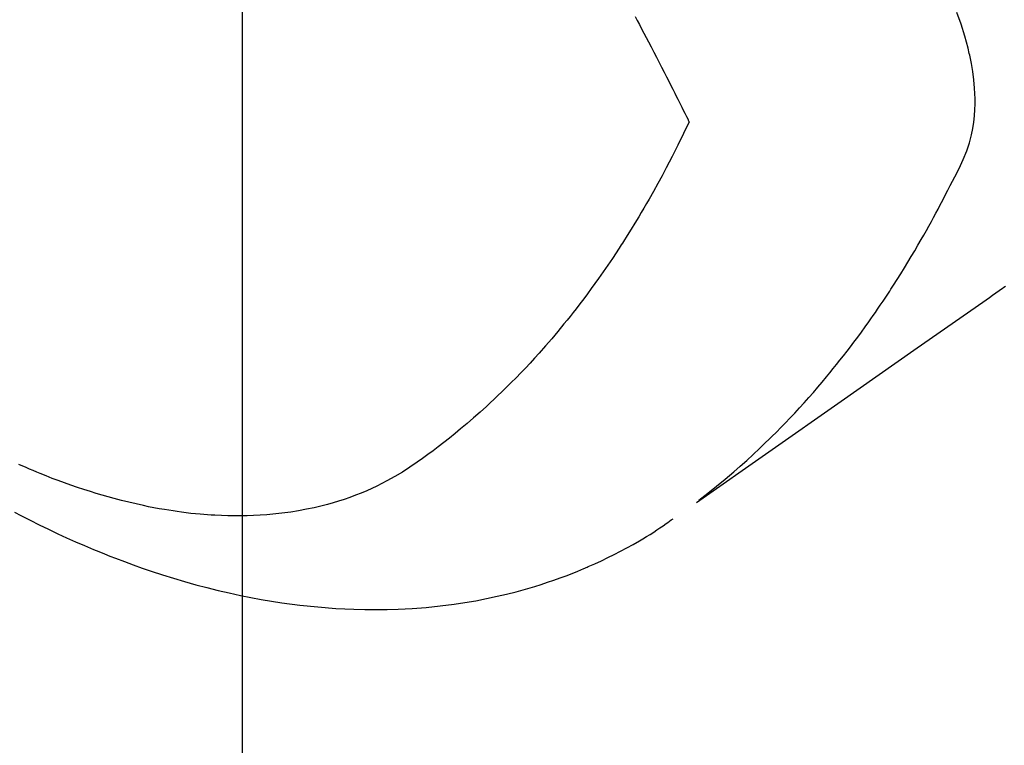
# Model space of a CAD drawing. Extents: x 27948 to 54421, y -11033 to -2163.
# Drawn here: x 45328 to 45350, y -4460 to -4444 of the extents above; entities that cross this region are included whole.
import ezdxf

# ---------------------------------------------------------------- set-up
doc = ezdxf.new("R2010")
doc.units = 0
doc.header["$LTSCALE"] = 50
doc.header["$MEASUREMENT"] = 0
doc.linetypes.add('HIDDEN', pattern=[0.375, 0.25, -0.125])
doc.layers.get('0').update_dxf_attribs({"linetype": 'CONTINUOUS'})
doc.layers.get('DEFPOINTS').update_dxf_attribs({"color": 146, "linetype": 'CONTINUOUS'})
for name, color, linetype in [('150-機器', 8, 'CONTINUOUS'), ('160-文字', 254, 'CONTINUOUS'), ('166-寸法B', 11, 'CONTINUOUS')]:
    doc.layers.add(name, color=color, linetype=linetype)
doc.styles.add('KH001', font='txt')
doc.dimstyles.new('KH1xx015', dxfattribs={"dimscale": 10, "dimtxt": 3.8, "dimasz": 0.8, "dimexe": 0.3, "dimexo": 1.2, "dimgap": 0.5, "dimtad": 3, "dimdec": 1, "dimdsep": 46, "dimlunit": 6, "dimtxsty": 'KH001', "dimblk": 'DOT', "dimcen": 1, "dimdle": 1, "dimclrd": 256, "dimclre": 256, "dimclrt": 256, "dimadec": 0, "dimazin": 0, "dimtfac": 1, "dimtdec": 1, "dimtix": 1, "dimtmove": 2, "dimatfit": 3, "dimldrblk": 'CLOSEDBLANK', "dimfxl": 1, "dimtolj": 1, "dimtzin": 0, "dimlwd": -1, "dimlwe": -1, "dimarcsym": 0})
doc.dimstyles.new('KH1xx030', dxfattribs={"dimscale": 30, "dimtxt": 2, "dimasz": 0.6, "dimexe": 0.3, "dimexo": 1.2, "dimgap": 0.5, "dimtad": 3, "dimdec": 1, "dimdsep": 46, "dimlunit": 6, "dimtxsty": 'KH001', "dimblk": 'DOT', "dimcen": 1, "dimdle": 1, "dimclrd": 256, "dimclre": 256, "dimclrt": 256, "dimadec": 0, "dimazin": 0, "dimtfac": 1, "dimtdec": 1, "dimtix": 1, "dimtmove": 2, "dimatfit": 3, "dimldrblk": 'CLOSEDBLANK', "dimfxl": 1, "dimtolj": 1, "dimtzin": 0, "dimlwd": -1, "dimlwe": -1, "dimarcsym": 0})

# ---------------------------------------------------------------- blocks, each defined once
blk = doc.blocks.new('F402_H')
at = {"layer": '150-機器', "color": 13, "linetype": 'HIDDEN'}
for points in [[(-202.746, -169.967), (-202.782, -169.992), (-202.817, -170.018), (-202.853, -170.043), (-202.889, -170.068), (-202.962, -170.12), (-203.035, -170.171), (-203.108, -170.222), (-203.181, -170.273), (-204.816, -171.416), (-206.451, -172.56), (-208.085, -173.705), (-209.719, -174.851)], [(-209.665, -174.794), (-209.467, -174.636), (-209.269, -174.477), (-209.073, -174.316), (-208.879, -174.152), (-208.731, -174.023), (-208.586, -173.892), (-208.441, -173.76), (-208.299, -173.626), (-208.229, -173.559), (-208.159, -173.492), (-208.09, -173.425), (-208.021, -173.357), (-207.917, -173.254), (-207.814, -173.15), (-207.712, -173.045), (-207.611, -172.939), (-207.502, -172.824), (-207.395, -172.707), (-207.288, -172.59), (-207.183, -172.472), (-207.082, -172.358), (-206.982, -172.242), (-206.883, -172.126), (-206.785, -172.009), (-206.708, -171.916), (-206.632, -171.822), (-206.556, -171.728), (-206.481, -171.634), (-206.401, -171.532), (-206.321, -171.43), (-206.243, -171.327), (-206.165, -171.224), (-206.08, -171.11), (-205.996, -170.996), (-205.913, -170.881), (-205.831, -170.766), (-205.781, -170.695), (-205.731, -170.624), (-205.682, -170.553), (-205.632, -170.482), (-205.57, -170.391), (-205.509, -170.301), (-205.448, -170.209), (-205.387, -170.118), (-205.358, -170.073), (-205.329, -170.029), (-205.3, -169.984), (-205.271, -169.939), (-205.188, -169.81), (-205.107, -169.68), (-205.026, -169.549), (-204.946, -169.418), (-204.87, -169.292), (-204.794, -169.165), (-204.72, -169.038), (-204.646, -168.91), (-204.588, -168.808), (-204.531, -168.706), (-204.474, -168.603), (-204.417, -168.5), (-204.366, -168.407), (-204.316, -168.313), (-204.265, -168.219), (-204.216, -168.125), (-204.159, -168.016), (-204.103, -167.906), (-204.047, -167.796), (-203.99, -167.686), (-203.89, -167.494), (-203.792, -167.301), (-203.701, -167.105), (-203.618, -166.906), (-203.586, -166.816), (-203.557, -166.726), (-203.531, -166.635), (-203.508, -166.543), (-203.48, -166.401), (-203.458, -166.259), (-203.443, -166.115), (-203.434, -165.971), (-203.431, -165.85), (-203.431, -165.73), (-203.434, -165.609), (-203.441, -165.489), (-203.459, -165.302), (-203.484, -165.116), (-203.515, -164.931), (-203.552, -164.747), (-203.561, -164.707), (-203.57, -164.668), (-203.579, -164.628), (-203.588, -164.589), (-203.661, -164.317), (-203.744, -164.048), (-203.84, -163.783)], [(-211.106, -163.875), (-211.058, -163.966), (-211.01, -164.057), (-210.959, -164.154), (-210.909, -164.251), (-210.858, -164.347), (-210.807, -164.444), (-210.747, -164.56), (-210.686, -164.677), (-210.626, -164.793), (-210.566, -164.909), (-210.509, -165.019), (-210.453, -165.129), (-210.396, -165.239), (-210.34, -165.349), (-210.298, -165.433), (-210.255, -165.517), (-210.213, -165.601), (-210.17, -165.685), (-210.141, -165.743), (-210.112, -165.801), (-210.083, -165.859), (-210.054, -165.917), (-210.018, -165.988), (-209.982, -166.059), (-209.947, -166.13), (-209.912, -166.201), (-209.905, -166.214), (-209.899, -166.227), (-209.893, -166.24), (-209.887, -166.253)], [(-209.887, -166.253), (-210.013, -166.514), (-210.141, -166.775), (-210.271, -167.034), (-210.403, -167.292), (-210.498, -167.469), (-210.594, -167.646), (-210.691, -167.822), (-210.79, -167.996), (-210.848, -168.097), (-210.907, -168.197), (-210.966, -168.297), (-211.025, -168.397), (-211.11, -168.537), (-211.195, -168.677), (-211.282, -168.816), (-211.37, -168.955), (-211.394, -168.992), (-211.418, -169.029), (-211.442, -169.066), (-211.466, -169.103), (-211.619, -169.334), (-211.775, -169.563), (-211.934, -169.791), (-212.096, -170.016), (-212.18, -170.131), (-212.265, -170.245), (-212.351, -170.358), (-212.438, -170.471), (-212.505, -170.557), (-212.574, -170.643), (-212.642, -170.728), (-212.712, -170.813), (-212.849, -170.98), (-212.989, -171.146), (-213.13, -171.31), (-213.273, -171.472), (-213.376, -171.585), (-213.479, -171.698), (-213.584, -171.809), (-213.689, -171.919), (-213.795, -172.028), (-213.901, -172.136), (-214.008, -172.242), (-214.116, -172.348), (-214.202, -172.431), (-214.289, -172.514), (-214.377, -172.596), (-214.465, -172.677), (-214.608, -172.806), (-214.753, -172.934), (-214.899, -173.06), (-215.047, -173.184), (-215.172, -173.286), (-215.298, -173.388), (-215.424, -173.488), (-215.552, -173.587), (-215.668, -173.675), (-215.785, -173.762), (-215.904, -173.848), (-216.023, -173.932), (-216.19, -174.046), (-216.361, -174.155), (-216.534, -174.259), (-216.711, -174.358), (-216.823, -174.416), (-216.936, -174.472), (-217.051, -174.526), (-217.166, -174.577), (-217.293, -174.63), (-217.42, -174.68), (-217.548, -174.727), (-217.678, -174.772), (-217.801, -174.812), (-217.925, -174.85), (-218.05, -174.885), (-218.175, -174.918), (-218.35, -174.96), (-218.526, -174.997), (-218.703, -175.03), (-218.88, -175.059), (-219.015, -175.078), (-219.15, -175.094), (-219.285, -175.108), (-219.42, -175.12), (-219.569, -175.131), (-219.719, -175.139), (-219.868, -175.144), (-220.017, -175.146), (-220.161, -175.146), (-220.304, -175.144), (-220.447, -175.139), (-220.591, -175.132), (-220.674, -175.128), (-220.757, -175.122), (-220.84, -175.116), (-220.924, -175.109), (-221.029, -175.099), (-221.135, -175.088), (-221.241, -175.076), (-221.346, -175.062), (-221.442, -175.049), (-221.539, -175.035), (-221.635, -175.02), (-221.731, -175.004), (-221.851, -174.984), (-221.97, -174.961), (-222.089, -174.938), (-222.208, -174.914), (-222.374, -174.877), (-222.54, -174.839), (-222.704, -174.798), (-222.869, -174.755), (-223.003, -174.718), (-223.137, -174.679), (-223.271, -174.64), (-223.405, -174.598), (-223.552, -174.551), (-223.699, -174.502), (-223.845, -174.452), (-223.99, -174.4), (-224.128, -174.349), (-224.264, -174.298), (-224.401, -174.245), (-224.536, -174.19), (-224.617, -174.157), (-224.697, -174.124), (-224.777, -174.091), (-224.857, -174.056), (-225.018, -173.986)], [(-225.115, -175.063), (-224.973, -175.137), (-224.766, -175.243), (-224.558, -175.346), (-224.349, -175.448), (-224.139, -175.547), (-223.94, -175.639), (-223.739, -175.728), (-223.538, -175.816), (-223.336, -175.901), (-223.212, -175.952), (-223.088, -176.003), (-222.963, -176.052), (-222.838, -176.101), (-222.637, -176.177), (-222.435, -176.251), (-222.233, -176.323), (-222.029, -176.392), (-221.779, -176.474), (-221.528, -176.552), (-221.276, -176.627), (-221.023, -176.698), (-220.773, -176.765), (-220.521, -176.828), (-220.269, -176.886), (-220.016, -176.941), (-219.784, -176.988), (-219.551, -177.03), (-219.318, -177.07), (-219.084, -177.106), (-218.678, -177.159), (-218.272, -177.202), (-217.864, -177.234), (-217.455, -177.254), (-217.205, -177.26), (-216.954, -177.262), (-216.704, -177.258), (-216.453, -177.251), (-216.137, -177.234), (-215.822, -177.21), (-215.508, -177.179), (-215.195, -177.139), (-214.949, -177.102), (-214.705, -177.06), (-214.461, -177.013), (-214.219, -176.961), (-214.006, -176.911), (-213.794, -176.857), (-213.583, -176.799), (-213.373, -176.738), (-213.228, -176.692), (-213.083, -176.645), (-212.94, -176.596), (-212.797, -176.545), (-212.663, -176.495), (-212.53, -176.443), (-212.398, -176.39), (-212.266, -176.335), (-212.24, -176.324), (-212.214, -176.313), (-212.189, -176.302), (-212.163, -176.291), (-212.015, -176.225), (-211.868, -176.158), (-211.722, -176.088), (-211.577, -176.017), (-211.434, -175.944), (-211.291, -175.869), (-211.15, -175.791), (-211.01, -175.71), (-210.929, -175.662), (-210.848, -175.612), (-210.767, -175.562), (-210.687, -175.511), (-210.616, -175.464), (-210.545, -175.417), (-210.475, -175.369), (-210.405, -175.32), (-210.366, -175.293), (-210.327, -175.265), (-210.289, -175.238), (-210.25, -175.21)]]:
    blk.add_lwpolyline(points, dxfattribs=at)
blk = doc.blocks.new('_Dot')
at = {"color": 0, "linetype": 'ByBlock', "lineweight": -2}
blk.add_line((-0.5, 0), (-1, 0), dxfattribs=at)
at = {"color": 0, "linetype": 'ByBlock', "const_width": 0.5}
blk.add_lwpolyline([(-0.25, 0, 1), (0.25, 0, 1)], format="xyb", close=True, dxfattribs=at)
blk = doc.blocks.new('*D294')
at = {"layer": 'DEFPOINTS', "transparency": 16777216}
for p, q in [((45332.833, -4292.058), (45332.833, -4535.947)), ((45212.833, -4347.058), (45212.833, -4535.947)), ((45220.833, -4532.947), (45324.833, -4532.947))]:
    blk.add_line(p, q, dxfattribs=at)
at = {"layer": 'DEFPOINTS', "color": 0, "transparency": 16777216}
for p in [(45332.833, -4280.058), (45212.833, -4335.058), (45332.833, -4532.947)]:
    blk.add_point(p, dxfattribs=at)
at = {"layer": 'DEFPOINTS', "transparency": 16777216, "xscale": 8, "yscale": 8, "zscale": 8, "rotation": 180}
blk.add_blockref('_Dot', (45212.833, -4532.947), dxfattribs=at)
at = {"layer": 'DEFPOINTS', "transparency": 16777216, "xscale": 8, "yscale": 8, "zscale": 8}
blk.add_blockref('_Dot', (45332.833, -4532.947), dxfattribs=at)
at = {"layer": 'DEFPOINTS', "transparency": 16777216, "insert": (45272.833, -4508.947), "char_height": 38, "attachment_point": 5, "style": 'KH001'}
blk.add_mtext('\\A1;120', dxfattribs=at)
blk = doc.blocks.new('_ClosedBlank')
at = {"color": 0, "linetype": 'ByBlock', "lineweight": -2}
for p, q in [((-1, 0.1667), (0, 0)), ((-1, 0.1667), (-1, -0.1667)), ((0, 0), (-1, -0.1667))]:
    blk.add_line(p, q, dxfattribs=at)
blk = doc.blocks.new('*D297')
at = {"layer": '166-寸法B', "transparency": 16777216}
for p, q in [((45386.868, -3760.058), (45117.654, -3760.058)), ((45126.654, -3778.058), (45126.654, -4467.058)), ((45374.467, -4485.058), (45117.654, -4485.058))]:
    blk.add_line(p, q, dxfattribs=at)
at = {"layer": 'DEFPOINTS', "color": 0, "transparency": 16777216}
for p in [(45422.868, -3760.058), (45126.654, -4485.058), (45410.467, -4485.058)]:
    blk.add_point(p, dxfattribs=at)
at = {"layer": '166-寸法B', "transparency": 16777216, "xscale": 18, "yscale": 18, "zscale": 18}
for p, rotation in [((45126.654, -3760.058), 90), ((45126.654, -4485.058), 270)]:
    blk.add_blockref('_Dot', p, dxfattribs=dict(at, rotation=rotation))
at = {"layer": '166-寸法B', "transparency": 16777216, "insert": (45081.654, -4122.558), "char_height": 60, "attachment_point": 5, "rotation": 90, "style": 'KH001'}
blk.add_mtext('\\A1;725', dxfattribs=at)

msp = doc.modelspace()

# ---------------------------------------------------------------- block references
at = {"layer": '150-機器'}
msp.add_blockref('F402_H', (45552.811, -4279.866), dxfattribs=at)

# ---------------------------------------------------------------- dimensions: what is measured, and where the dimension line sits
at = {"layer": '166-寸法B'}
dim = msp.add_linear_dim(base=(45126.654, -4485.058), p1=(45422.868, -3760.058), p2=(45410.467, -4485.058), angle=90, dimstyle='KH1xx030', dxfattribs=at)
dim.commit()
dim.dimension.update_dxf_attribs({"geometry": '*D297', "text_midpoint": (45081.654, -4122.558)})
at = {"layer": 'DEFPOINTS'}
dim = msp.add_linear_dim(base=(45332.833, -4532.947), p1=(45212.833, -4335.058), p2=(45332.833, -4280.058), angle=180, dimstyle='KH1xx015', dxfattribs=at)
dim.commit()
dim.dimension.update_dxf_attribs({"geometry": '*D294', "text_midpoint": (45272.833, -4508.947)})

# ---------------------------------------------------------------- leaders
at = {"layer": '160-文字', "annotation_type": 0, "has_hookline": 1, "hookline_direction": 0, "text_width": 1357.92}
msp.add_leader([(45314.62, -4301.272), (46093.629, -5770.03), (46094.229, -5770.03)], dimstyle='KH1xx030', override={"dimgap": 0.5, "dimtad": 1}, dxfattribs=at)

doc.saveas('drawing.dxf')
